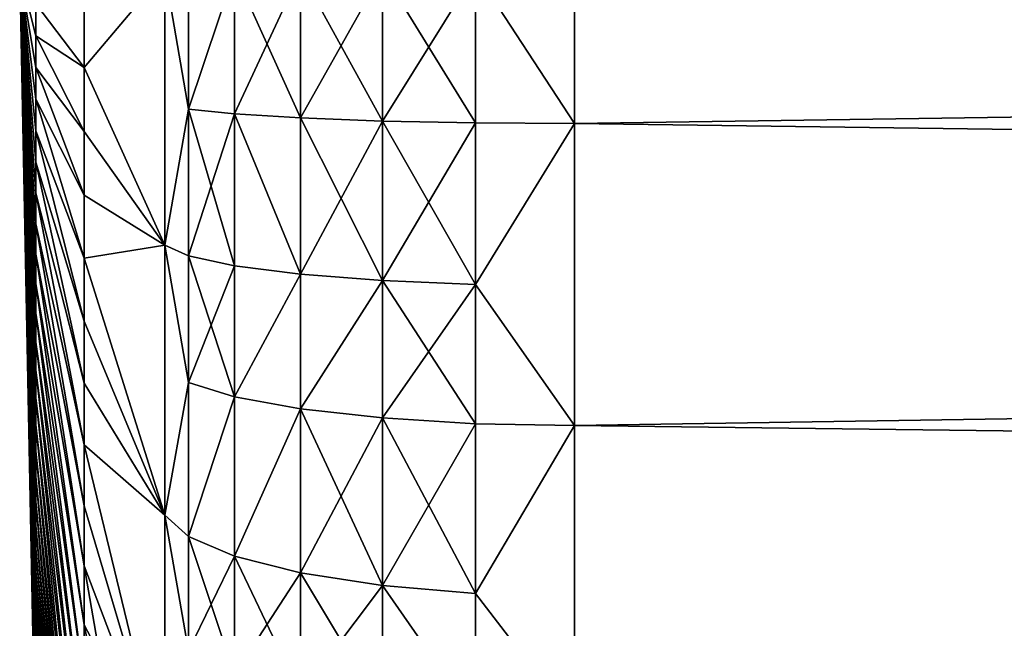
# Model space of a CAD drawing. Extents: x -60 to 140, y 0 to 57.
# Drawn here: x -36 to -34, y 45 to 46 of the extents above; entities that cross this region are included whole.
import ezdxf

# ---------------------------------------------------------------- set-up
doc = ezdxf.new("R2010")
doc.units = 0
doc.header["$MEASUREMENT"] = 0

msp = doc.modelspace()

# ---------------------------------------------------------------- linework, layer by layer
for points in [[(-34.947598, 45.880001, -3.385427), (-34.827763, 46.064072, -3.395014), (-34.827763, 45.695927, -3.395014)], [(-34.947598, 45.880001, 3.385427), (-34.827763, 45.695927, 3.395014), (-34.827763, 46.064072, 3.395014)], [(-34.827763, 46.064072, 3.395014), (-34.827763, 45.695927, 3.395014), (-22.200001, 45.880001, 3.4)], [(-34.827763, 45.695927, -3.395014), (-34.827763, 46.064072, -3.395014), (-22.200001, 45.880001, -3.4)], [(-35.48045, 44.892307, 0.038807), (-35.5, 45.880001), (-35.48045, 44.891544)], [(-35.48045, 44.894592, 0.077553), (-35.5, 45.880001), (-35.48045, 44.892307, 0.038807)], [(-35.48045, 44.898396, 0.11618), (-35.5, 45.880001), (-35.48045, 44.894592, 0.077553)], [(-35.48045, 44.903713, 0.154628), (-35.5, 45.880001), (-35.48045, 44.898396, 0.11618)], [(-35.48045, 44.910538, 0.192838), (-35.5, 45.880001), (-35.48045, 44.903713, 0.154628)], [(-35.48045, 44.918858, 0.23075), (-35.5, 45.880001), (-35.48045, 44.910538, 0.192838)], [(-35.48045, 44.928658, 0.268307), (-35.5, 45.880001), (-35.48045, 44.918858, 0.23075)], [(-35.48045, 44.939922, 0.305449), (-35.5, 45.880001), (-35.48045, 44.928658, 0.268307)], [(-35.48045, 44.952641, 0.342121), (-35.5, 45.880001), (-35.48045, 44.939922, 0.305449)], [(-35.48045, 44.966785, 0.378265), (-35.5, 45.880001), (-35.48045, 44.952641, 0.342121)], [(-35.48045, 44.982342, 0.413826), (-35.5, 45.880001), (-35.48045, 44.966785, 0.378265)], [(-35.48045, 44.999279, 0.448749), (-35.5, 45.880001), (-35.48045, 44.982342, 0.413826)], [(-35.48045, 45.017578, 0.48298), (-35.5, 45.880001), (-35.48045, 44.999279, 0.448749)], [(-35.48045, 45.037205, 0.516466), (-35.5, 45.880001), (-35.48045, 45.017578, 0.48298)], [(-35.48045, 45.058128, 0.549156), (-35.5, 45.880001), (-35.48045, 45.037205, 0.516466)], [(-35.48045, 45.080322, 0.580999), (-35.5, 45.880001), (-35.48045, 45.058128, 0.549156)], [(-35.48045, 45.103748, 0.611946), (-35.5, 45.880001), (-35.48045, 45.080322, 0.580999)], [(-35.48045, 45.128372, 0.64195), (-35.5, 45.880001), (-35.48045, 45.103748, 0.611946)], [(-35.48045, 45.154156, 0.670964), (-35.5, 45.880001), (-35.48045, 45.128372, 0.64195)], [(-35.48045, 45.181057, 0.698943), (-35.5, 45.880001), (-35.48045, 45.154156, 0.670964)], [(-35.48045, 45.209038, 0.725845), (-35.5, 45.880001), (-35.48045, 45.181057, 0.698943)], [(-35.48045, 45.238049, 0.751627), (-35.5, 45.880001), (-35.48045, 45.209038, 0.725845)], [(-35.48045, 45.268055, 0.77625), (-35.5, 45.880001), (-35.48045, 45.238049, 0.751627)], [(-35.48045, 45.299, 0.799677), (-35.5, 45.880001), (-35.48045, 45.268055, 0.77625)], [(-35.48045, 45.330845, 0.82187), (-35.5, 45.880001), (-35.48045, 45.299, 0.799677)], [(-35.48045, 45.363533, 0.842796), (-35.5, 45.880001), (-35.48045, 45.330845, 0.82187)], [(-35.48045, 45.397018, 0.862423), (-35.5, 45.880001), (-35.48045, 45.363533, 0.842796)], [(-35.48045, 45.431252, 0.88072), (-35.5, 45.880001), (-35.48045, 45.397018, 0.862423)], [(-35.48045, 45.466175, 0.897659), (-35.5, 45.880001), (-35.48045, 45.431252, 0.88072)], [(-35.48045, 45.501736, 0.913213), (-35.5, 45.880001), (-35.48045, 45.466175, 0.897659)], [(-35.48045, 45.53788, 0.92736), (-35.5, 45.880001), (-35.48045, 45.501736, 0.913213)], [(-35.48045, 45.574551, 0.940076), (-35.5, 45.880001), (-35.48045, 45.53788, 0.92736)], [(-35.48045, 45.611694, 0.951344), (-35.5, 45.880001), (-35.48045, 45.574551, 0.940076)], [(-35.48045, 45.64925, 0.961144), (-35.5, 45.880001), (-35.48045, 45.611694, 0.951344)], [(-35.48045, 45.68716, 0.969462), (-35.5, 45.880001), (-35.48045, 45.64925, 0.961144)], [(-35.48045, 45.725372, 0.976285), (-35.5, 45.880001), (-35.48045, 45.68716, 0.969462)], [(-35.48045, 45.763821, 0.981603), (-35.5, 45.880001), (-35.48045, 45.725372, 0.976285)], [(-35.48045, 45.802448, 0.985408), (-35.5, 45.880001), (-35.48045, 45.763821, 0.981603)], [(-35.48045, 45.841194, 0.987693), (-35.5, 45.880001), (-35.48045, 45.802448, 0.985408)], [(-35.48045, 45.802448, -0.985408), (-35.5, 45.880001), (-35.48045, 45.841194, -0.987693)], [(-35.48045, 45.763821, -0.981603), (-35.5, 45.880001), (-35.48045, 45.802448, -0.985408)], [(-35.48045, 45.725372, -0.976285), (-35.5, 45.880001), (-35.48045, 45.763821, -0.981603)], [(-35.48045, 45.68716, -0.969462), (-35.5, 45.880001), (-35.48045, 45.725372, -0.976285)], [(-35.48045, 45.64925, -0.961144), (-35.5, 45.880001), (-35.48045, 45.68716, -0.969462)], [(-35.48045, 45.611694, -0.951344), (-35.5, 45.880001), (-35.48045, 45.64925, -0.961144)], [(-35.48045, 45.574551, -0.940076), (-35.5, 45.880001), (-35.48045, 45.611694, -0.951344)], [(-35.48045, 45.53788, -0.92736), (-35.5, 45.880001), (-35.48045, 45.574551, -0.940076)], [(-35.48045, 45.501736, -0.913213), (-35.5, 45.880001), (-35.48045, 45.53788, -0.92736)], [(-35.48045, 45.466175, -0.897659), (-35.5, 45.880001), (-35.48045, 45.501736, -0.913213)], [(-35.48045, 45.431252, -0.88072), (-35.5, 45.880001), (-35.48045, 45.466175, -0.897659)], [(-35.48045, 45.397018, -0.862423), (-35.5, 45.880001), (-35.48045, 45.431252, -0.88072)], [(-35.48045, 45.363533, -0.842796), (-35.5, 45.880001), (-35.48045, 45.397018, -0.862423)], [(-35.48045, 45.330845, -0.82187), (-35.5, 45.880001), (-35.48045, 45.363533, -0.842796)], [(-35.48045, 45.299, -0.799677), (-35.5, 45.880001), (-35.48045, 45.330845, -0.82187)], [(-35.48045, 45.268055, -0.77625), (-35.5, 45.880001), (-35.48045, 45.299, -0.799677)], [(-35.48045, 45.238049, -0.751627), (-35.5, 45.880001), (-35.48045, 45.268055, -0.77625)], [(-35.48045, 45.209038, -0.725845), (-35.5, 45.880001), (-35.48045, 45.238049, -0.751627)], [(-35.48045, 45.181057, -0.698943), (-35.5, 45.880001), (-35.48045, 45.209038, -0.725845)], [(-35.48045, 45.154156, -0.670964), (-35.5, 45.880001), (-35.48045, 45.181057, -0.698943)], [(-35.48045, 45.128372, -0.64195), (-35.5, 45.880001), (-35.48045, 45.154156, -0.670964)], [(-35.48045, 45.103748, -0.611946), (-35.5, 45.880001), (-35.48045, 45.128372, -0.64195)], [(-35.48045, 45.080322, -0.580999), (-35.5, 45.880001), (-35.48045, 45.103748, -0.611946)], [(-35.48045, 45.058128, -0.549156), (-35.5, 45.880001), (-35.48045, 45.080322, -0.580999)], [(-35.48045, 45.037205, -0.516466), (-35.5, 45.880001), (-35.48045, 45.058128, -0.549156)], [(-35.48045, 45.017578, -0.48298), (-35.5, 45.880001), (-35.48045, 45.037205, -0.516466)], [(-35.48045, 44.999279, -0.448749), (-35.5, 45.880001), (-35.48045, 45.017578, -0.48298)], [(-35.48045, 44.982342, -0.413826), (-35.5, 45.880001), (-35.48045, 44.999279, -0.448749)], [(-35.48045, 44.966785, -0.378265), (-35.5, 45.880001), (-35.48045, 44.982342, -0.413826)], [(-35.48045, 44.952641, -0.342121), (-35.5, 45.880001), (-35.48045, 44.966785, -0.378265)], [(-35.48045, 44.939922, -0.305449), (-35.5, 45.880001), (-35.48045, 44.952641, -0.342121)], [(-35.48045, 44.928658, -0.268307), (-35.5, 45.880001), (-35.48045, 44.939922, -0.305449)], [(-35.48045, 44.918858, -0.23075), (-35.5, 45.880001), (-35.48045, 44.928658, -0.268307)], [(-35.48045, 44.910538, -0.192838), (-35.5, 45.880001), (-35.48045, 44.918858, -0.23075)], [(-35.48045, 44.903713, -0.154628), (-35.5, 45.880001), (-35.48045, 44.910538, -0.192838)], [(-35.48045, 44.898396, -0.11618), (-35.5, 45.880001), (-35.48045, 44.903713, -0.154628)], [(-35.48045, 44.894592, -0.077553), (-35.5, 45.880001), (-35.48045, 44.898396, -0.11618)], [(-35.48045, 44.892307, -0.038807), (-35.48045, 44.891544), (-35.5, 45.880001)], [(-35.48045, 44.892307, -0.038807), (-35.5, 45.880001), (-35.48045, 44.894592, -0.077553)], [(-35.421837, 45.76371, 1.971938), (-35.324245, 45.548676, 2.940577), (-35.324245, 45.880001, 2.959184)], [(-35.421837, 45.841217, 1.974983), (-35.421837, 45.76371, 1.971938), (-35.324245, 45.880001, 2.959184)], [(-35.421837, 45.76371, -1.971938), (-35.324245, 45.880001, -2.959184), (-35.324245, 45.548676, -2.940577)], [(-35.421837, 45.76371, -1.971938), (-35.421837, 45.841217, -1.974983), (-35.324245, 45.880001, -2.959184)], [(-35.295593, 45.713444, -3.071939), (-35.324245, 45.548676, -2.940577), (-35.324245, 45.880001, -2.959184)], [(-35.295593, 45.713444, -3.071939), (-35.324245, 45.880001, -2.959184), (-35.295593, 45.880001, -3.076451)], [(-35.295593, 45.713444, 3.071939), (-35.324245, 45.880001, 2.959184), (-35.324245, 45.548676, 2.940577)], [(-35.295593, 45.880001, 3.076451), (-35.324245, 45.880001, 2.959184), (-35.295593, 45.713444, 3.071939)], [(-35.295593, 45.713444, -3.071939), (-35.239666, 45.880001, -3.183433), (-35.239666, 45.707653, -3.178764)], [(-35.295593, 45.713444, -3.071939), (-35.295593, 45.880001, -3.076451), (-35.239666, 45.880001, -3.183433)], [(-35.239666, 45.880001, 3.183433), (-35.295593, 45.713444, 3.071939), (-35.239666, 45.707653, 3.178764)], [(-35.295593, 45.880001, 3.076451), (-35.295593, 45.713444, 3.071939), (-35.239666, 45.880001, 3.183433)], [(-35.239666, 45.707653, -3.178764), (-35.239666, 45.880001, -3.183433), (-35.159733, 45.880001, -3.273893)], [(-35.239666, 45.707653, -3.178764), (-35.159733, 45.880001, -3.273893), (-35.159733, 45.702755, -3.269091)], [(-35.239666, 45.880001, 3.183433), (-35.159733, 45.702755, 3.269091), (-35.159733, 45.880001, 3.273893)], [(-35.239666, 45.880001, 3.183433), (-35.239666, 45.707653, 3.178764), (-35.159733, 45.702755, 3.269091)], [(-35.159733, 45.702755, -3.269091), (-35.060448, 45.880001, -3.342559), (-35.060448, 45.699036, -3.337656)], [(-35.159733, 45.702755, -3.269091), (-35.159733, 45.880001, -3.273893), (-35.060448, 45.880001, -3.342559)], [(-35.159733, 45.880001, 3.273893), (-35.159733, 45.702755, 3.269091), (-35.060448, 45.699036, 3.337656)], [(-35.159733, 45.880001, 3.273893), (-35.060448, 45.699036, 3.337656), (-35.060448, 45.880001, 3.342559)], [(-35.060448, 45.699036, -3.337656), (-35.060448, 45.880001, -3.342559), (-34.947598, 45.880001, -3.385427)], [(-35.060448, 45.699036, -3.337656), (-34.947598, 45.880001, -3.385427), (-34.947598, 45.696716, -3.380462)], [(-35.060448, 45.880001, 3.342559), (-35.060448, 45.699036, 3.337656), (-34.947598, 45.696716, 3.380462)], [(-35.060448, 45.880001, 3.342559), (-34.947598, 45.696716, 3.380462), (-34.947598, 45.880001, 3.385427)], [(-34.947598, 45.696716, -3.380462), (-34.947598, 45.880001, -3.385427), (-34.827763, 45.695927, -3.395014)], [(-34.947598, 45.880001, 3.385427), (-34.947598, 45.696716, 3.380462), (-34.827763, 45.695927, 3.395014)], [(-34.827763, 45.695927, 3.395014), (-22.200001, 45.524605, 3.381374), (-22.200001, 45.880001, 3.4)], [(-34.827763, 45.695927, -3.395014), (-22.200001, 45.880001, -3.4), (-22.200001, 45.524605, -3.381374)], [(-35.48045, 45.841194, 0.987693), (-35.421837, 45.76371, 1.971938), (-35.421837, 45.841217, 1.974983)], [(-35.48045, 45.841194, -0.987693), (-35.421837, 45.841217, -1.974983), (-35.421837, 45.76371, -1.971938)], [(-35.48045, 45.841194, 0.987693), (-35.48045, 45.802448, 0.985408), (-35.421837, 45.76371, 1.971938)], [(-35.48045, 45.802448, -0.985408), (-35.48045, 45.841194, -0.987693), (-35.421837, 45.76371, -1.971938)], [(-35.48045, 45.802448, 0.985408), (-35.421837, 45.686382, 1.965852), (-35.421837, 45.76371, 1.971938)], [(-35.48045, 45.802448, 0.985408), (-35.48045, 45.763821, 0.981603), (-35.421837, 45.686382, 1.965852)], [(-35.48045, 45.802448, -0.985408), (-35.421837, 45.76371, -1.971938), (-35.421837, 45.686382, -1.965852)], [(-35.48045, 45.763821, -0.981603), (-35.48045, 45.802448, -0.985408), (-35.421837, 45.686382, -1.965852)], [(-35.48045, 45.763821, 0.981603), (-35.421837, 45.609352, 1.956735), (-35.421837, 45.686382, 1.965852)], [(-35.48045, 45.763821, 0.981603), (-35.48045, 45.725372, 0.976285), (-35.421837, 45.609352, 1.956735)], [(-35.48045, 45.763821, -0.981603), (-35.421837, 45.686382, -1.965852), (-35.421837, 45.609352, -1.956735)], [(-35.48045, 45.725372, -0.976285), (-35.48045, 45.763821, -0.981603), (-35.421837, 45.609352, -1.956735)], [(-35.421837, 45.76371, 1.971938), (-35.421837, 45.686382, 1.965852), (-35.324245, 45.548676, 2.940577)], [(-35.421837, 45.686382, -1.965852), (-35.421837, 45.76371, -1.971938), (-35.324245, 45.548676, -2.940577)], [(-35.48045, 45.725372, 0.976285), (-35.48045, 45.68716, 0.969462), (-35.421837, 45.532738, 1.944601)], [(-35.48045, 45.725372, 0.976285), (-35.421837, 45.532738, 1.944601), (-35.421837, 45.609352, 1.956735)], [(-35.48045, 45.725372, -0.976285), (-35.421837, 45.609352, -1.956735), (-35.421837, 45.532738, -1.944601)], [(-35.48045, 45.68716, -0.969462), (-35.48045, 45.725372, -0.976285), (-35.421837, 45.532738, -1.944601)], [(-35.295593, 45.535545, -3.057107), (-35.324245, 45.548676, -2.940577), (-35.295593, 45.713444, -3.071939)], [(-35.295593, 45.713444, 3.071939), (-35.324245, 45.548676, 2.940577), (-35.295593, 45.535545, 3.057107)], [(-35.295593, 45.535545, -3.057107), (-35.295593, 45.713444, -3.071939), (-35.239666, 45.707653, -3.178764)], [(-35.295593, 45.713444, 3.071939), (-35.295593, 45.535545, 3.057107), (-35.239666, 45.523567, 3.163416)], [(-35.295593, 45.713444, 3.071939), (-35.239666, 45.523567, 3.163416), (-35.239666, 45.707653, 3.178764)], [(-35.295593, 45.535545, -3.057107), (-35.239666, 45.707653, -3.178764), (-35.239666, 45.523567, -3.163416)], [(-35.159733, 45.513439, -3.253307), (-35.239666, 45.707653, -3.178764), (-35.159733, 45.702755, -3.269091)], [(-35.239666, 45.523567, -3.163416), (-35.239666, 45.707653, -3.178764), (-35.159733, 45.513439, -3.253307)], [(-35.239666, 45.707653, 3.178764), (-35.159733, 45.513439, 3.253307), (-35.159733, 45.702755, 3.269091)], [(-35.239666, 45.707653, 3.178764), (-35.239666, 45.523567, 3.163416), (-35.159733, 45.513439, 3.253307)], [(-35.159733, 45.513439, -3.253307), (-35.159733, 45.702755, -3.269091), (-35.060448, 45.699036, -3.337656)], [(-35.159733, 45.702755, 3.269091), (-35.159733, 45.513439, 3.253307), (-35.060448, 45.505753, 3.321541)], [(-35.159733, 45.702755, 3.269091), (-35.060448, 45.505753, 3.321541), (-35.060448, 45.699036, 3.337656)], [(-35.159733, 45.513439, -3.253307), (-35.060448, 45.699036, -3.337656), (-35.060448, 45.505753, -3.321541)], [(-35.060448, 45.505753, -3.321541), (-35.060448, 45.699036, -3.337656), (-34.947598, 45.696716, -3.380462)], [(-35.060448, 45.699036, 3.337656), (-34.947598, 45.500954, 3.364141), (-34.947598, 45.696716, 3.380462)], [(-35.060448, 45.699036, 3.337656), (-35.060448, 45.505753, 3.321541), (-34.947598, 45.500954, 3.364141)], [(-35.060448, 45.505753, -3.321541), (-34.947598, 45.696716, -3.380462), (-34.947598, 45.500954, -3.364141)], [(-34.947598, 45.500954, -3.364141), (-34.947598, 45.696716, -3.380462), (-34.827763, 45.695927, -3.395014)], [(-34.947598, 45.696716, 3.380462), (-34.947598, 45.500954, 3.364141), (-34.827763, 45.695927, 3.395014)], [(-34.947598, 45.500954, -3.364141), (-34.827763, 45.695927, -3.395014), (-34.827763, 45.329941, -3.35521)], [(-34.947598, 45.500954, 3.364141), (-34.827763, 45.329941, 3.35521), (-34.827763, 45.695927, 3.395014)], [(-34.827763, 45.695927, 3.395014), (-34.827763, 45.329941, 3.35521), (-22.200001, 45.524605, 3.381374)], [(-34.827763, 45.329941, -3.35521), (-34.827763, 45.695927, -3.395014), (-22.200001, 45.524605, -3.381374)], [(-35.48045, 45.68716, 0.969462), (-35.48045, 45.64925, 0.961144), (-35.421837, 45.456661, 1.929468)], [(-35.48045, 45.68716, 0.969462), (-35.421837, 45.456661, 1.929468), (-35.421837, 45.532738, 1.944601)], [(-35.48045, 45.68716, -0.969462), (-35.421837, 45.532738, -1.944601), (-35.421837, 45.456661, -1.929468)], [(-35.48045, 45.64925, -0.961144), (-35.48045, 45.68716, -0.969462), (-35.421837, 45.456661, -1.929468)], [(-35.421837, 45.686382, 1.965852), (-35.421837, 45.609352, 1.956735), (-35.324245, 45.548676, 2.940577)], [(-35.421837, 45.609352, -1.956735), (-35.421837, 45.686382, -1.965852), (-35.324245, 45.548676, -2.940577)], [(-35.48045, 45.64925, 0.961144), (-35.48045, 45.611694, 0.951344), (-35.421837, 45.381237, 1.91136)], [(-35.48045, 45.64925, 0.961144), (-35.421837, 45.381237, 1.91136), (-35.421837, 45.456661, 1.929468)], [(-35.48045, 45.64925, -0.961144), (-35.421837, 45.456661, -1.929468), (-35.421837, 45.381237, -1.91136)], [(-35.48045, 45.611694, -0.951344), (-35.48045, 45.64925, -0.961144), (-35.421837, 45.381237, -1.91136)], [(-35.48045, 45.611694, 0.951344), (-35.421837, 45.306583, 1.890305), (-35.421837, 45.381237, 1.91136)], [(-35.48045, 45.611694, 0.951344), (-35.48045, 45.574551, 0.940076), (-35.421837, 45.306583, 1.890305)], [(-35.48045, 45.611694, -0.951344), (-35.421837, 45.381237, -1.91136), (-35.421837, 45.306583, -1.890305)], [(-35.48045, 45.574551, -0.940076), (-35.48045, 45.611694, -0.951344), (-35.421837, 45.306583, -1.890305)], [(-35.421837, 45.609352, 1.956735), (-35.421837, 45.532738, 1.944601), (-35.324245, 45.548676, 2.940577)], [(-35.421837, 45.532738, -1.944601), (-35.421837, 45.609352, -1.956735), (-35.324245, 45.548676, -2.940577)], [(-35.48045, 45.574551, 0.940076), (-35.421837, 45.232811, 1.866336), (-35.421837, 45.306583, 1.890305)], [(-35.48045, 45.574551, 0.940076), (-35.48045, 45.53788, 0.92736), (-35.421837, 45.232811, 1.866336)], [(-35.48045, 45.574551, -0.940076), (-35.421837, 45.306583, -1.890305), (-35.421837, 45.232811, -1.866336)], [(-35.48045, 45.53788, -0.92736), (-35.48045, 45.574551, -0.940076), (-35.421837, 45.232811, -1.866336)], [(-35.421837, 45.532738, 1.944601), (-35.324245, 45.221519, 2.884991), (-35.324245, 45.548676, 2.940577)], [(-35.421837, 45.532738, -1.944601), (-35.324245, 45.548676, -2.940577), (-35.324245, 45.221519, -2.884991)], [(-35.295593, 45.382286, -3.035923), (-35.324245, 45.221519, -2.884991), (-35.324245, 45.548676, -2.940577)], [(-35.295593, 45.382286, -3.035923), (-35.324245, 45.548676, -2.940577), (-35.295593, 45.535545, -3.057107)], [(-35.295593, 45.382286, 3.035923), (-35.324245, 45.548676, 2.940577), (-35.324245, 45.221519, 2.884991)], [(-35.295593, 45.535545, 3.057107), (-35.324245, 45.548676, 2.940577), (-35.295593, 45.382286, 3.035923)], [(-35.48045, 45.53788, 0.92736), (-35.421837, 45.160038, 1.839488), (-35.421837, 45.232811, 1.866336)], [(-35.48045, 45.53788, 0.92736), (-35.48045, 45.501736, 0.913213), (-35.421837, 45.160038, 1.839488)], [(-35.48045, 45.53788, -0.92736), (-35.421837, 45.232811, -1.866336), (-35.421837, 45.160038, -1.839488)], [(-35.48045, 45.501736, -0.913213), (-35.48045, 45.53788, -0.92736), (-35.421837, 45.160038, -1.839488)], [(-35.421837, 45.532738, 1.944601), (-35.421837, 45.456661, 1.929468), (-35.324245, 45.221519, 2.884991)], [(-35.421837, 45.456661, -1.929468), (-35.421837, 45.532738, -1.944601), (-35.324245, 45.221519, -2.884991)], [(-35.295593, 45.382286, -3.035923), (-35.295593, 45.535545, -3.057107), (-35.239666, 45.523567, -3.163416)], [(-35.295593, 45.535545, 3.057107), (-35.295593, 45.382286, 3.035923), (-35.239666, 45.364979, 3.141496)], [(-35.295593, 45.535545, 3.057107), (-35.239666, 45.364979, 3.141496), (-35.239666, 45.523567, 3.163416)], [(-35.295593, 45.382286, -3.035923), (-35.239666, 45.523567, -3.163416), (-35.239666, 45.364979, -3.141496)], [(-35.239666, 45.364979, -3.141496), (-35.239666, 45.523567, -3.163416), (-35.159733, 45.513439, -3.253307)], [(-35.239666, 45.523567, 3.163416), (-35.239666, 45.364979, 3.141496), (-35.159733, 45.513439, 3.253307)], [(-34.827763, 45.329941, 3.35521), (-22.200001, 45.1731, 3.325702), (-22.200001, 45.524605, 3.381374)], [(-34.827763, 45.329941, -3.35521), (-22.200001, 45.524605, -3.381374), (-22.200001, 45.1731, -3.325702)], [(-35.239666, 45.364979, -3.141496), (-35.159733, 45.513439, -3.253307), (-35.159733, 45.350342, -3.230764)], [(-35.159733, 45.513439, 3.253307), (-35.239666, 45.364979, 3.141496), (-35.159733, 45.350342, 3.230764)], [(-35.159733, 45.350342, -3.230764), (-35.159733, 45.513439, -3.253307), (-35.060448, 45.505753, -3.321541)], [(-35.159733, 45.513439, 3.253307), (-35.159733, 45.350342, 3.230764), (-35.060448, 45.505753, 3.321541)], [(-35.159733, 45.350342, -3.230764), (-35.060448, 45.505753, -3.321541), (-35.060448, 45.339233, -3.298526)], [(-35.060448, 45.505753, 3.321541), (-35.159733, 45.350342, 3.230764), (-35.060448, 45.339233, 3.298526)], [(-35.060448, 45.339233, -3.298526), (-35.060448, 45.505753, -3.321541), (-34.947598, 45.500954, -3.364141)], [(-35.060448, 45.505753, 3.321541), (-35.060448, 45.339233, 3.298526), (-34.947598, 45.332298, 3.340829)], [(-35.060448, 45.505753, 3.321541), (-34.947598, 45.332298, 3.340829), (-34.947598, 45.500954, 3.364141)], [(-35.48045, 45.501736, 0.913213), (-35.421837, 45.088375, 1.809805), (-35.421837, 45.160038, 1.839488)], [(-35.48045, 45.501736, 0.913213), (-35.48045, 45.466175, 0.897659), (-35.421837, 45.088375, 1.809805)], [(-35.48045, 45.501736, -0.913213), (-35.421837, 45.160038, -1.839488), (-35.421837, 45.088375, -1.809805)], [(-35.48045, 45.466175, -0.897659), (-35.48045, 45.501736, -0.913213), (-35.421837, 45.088375, -1.809805)], [(-35.060448, 45.339233, -3.298526), (-34.947598, 45.500954, -3.364141), (-34.947598, 45.332298, -3.340829)], [(-34.947598, 45.332298, -3.340829), (-34.947598, 45.500954, -3.364141), (-34.827763, 45.329941, -3.35521)], [(-34.947598, 45.500954, 3.364141), (-34.947598, 45.332298, 3.340829), (-34.827763, 45.329941, 3.35521)], [(-35.48045, 45.466175, 0.897659), (-35.48045, 45.431252, 0.88072), (-35.421837, 45.017933, 1.77733)], [(-35.48045, 45.466175, 0.897659), (-35.421837, 45.017933, 1.77733), (-35.421837, 45.088375, 1.809805)], [(-35.48045, 45.466175, -0.897659), (-35.421837, 45.088375, -1.809805), (-35.421837, 45.017933, -1.77733)], [(-35.48045, 45.431252, -0.88072), (-35.48045, 45.466175, -0.897659), (-35.421837, 45.017933, -1.77733)], [(-35.421837, 45.456661, 1.929468), (-35.421837, 45.381237, 1.91136), (-35.324245, 45.221519, 2.884991)], [(-35.421837, 45.381237, -1.91136), (-35.421837, 45.456661, -1.929468), (-35.324245, 45.221519, -2.884991)], [(-35.48045, 45.431252, 0.88072), (-35.48045, 45.397018, 0.862423), (-35.421837, 44.948818, 1.742115)], [(-35.48045, 45.431252, 0.88072), (-35.421837, 44.948818, 1.742115), (-35.421837, 45.017933, 1.77733)], [(-35.48045, 45.431252, -0.88072), (-35.421837, 45.017933, -1.77733), (-35.421837, 44.948818, -1.742115)], [(-35.48045, 45.397018, -0.862423), (-35.48045, 45.431252, -0.88072), (-35.421837, 44.948818, -1.742115)], [(-35.48045, 45.397018, 0.862423), (-35.48045, 45.363533, 0.842796), (-35.421837, 44.881142, 1.704214)], [(-35.48045, 45.397018, 0.862423), (-35.421837, 44.881142, 1.704214), (-35.421837, 44.948818, 1.742115)], [(-35.48045, 45.397018, -0.862423), (-35.421837, 44.948818, -1.742115), (-35.421837, 44.881142, -1.704214)], [(-35.48045, 45.363533, -0.842796), (-35.48045, 45.397018, -0.862423), (-35.421837, 44.881142, -1.704214)], [(-35.421837, 45.381237, 1.91136), (-35.421837, 45.306583, 1.890305), (-35.324245, 45.221519, 2.884991)], [(-35.421837, 45.306583, -1.890305), (-35.421837, 45.381237, -1.91136), (-35.324245, 45.221519, -2.884991)], [(-35.295593, 45.195427, -2.999318), (-35.324245, 45.221519, -2.884991), (-35.295593, 45.382286, -3.035923)], [(-35.295593, 45.382286, 3.035923), (-35.324245, 45.221519, 2.884991), (-35.295593, 45.195427, 2.999318)], [(-35.295593, 45.195427, -2.999318), (-35.295593, 45.382286, -3.035923), (-35.239666, 45.364979, -3.141496)], [(-35.295593, 45.382286, 3.035923), (-35.295593, 45.195427, 2.999318), (-35.239666, 45.364979, 3.141496)], [(-35.48045, 45.363533, 0.842796), (-35.48045, 45.330845, 0.82187), (-35.421837, 44.815006, 1.663686)], [(-35.48045, 45.363533, 0.842796), (-35.421837, 44.815006, 1.663686), (-35.421837, 44.881142, 1.704214)], [(-35.48045, 45.363533, -0.842796), (-35.421837, 44.881142, -1.704214), (-35.421837, 44.815006, -1.663686)], [(-35.48045, 45.330845, -0.82187), (-35.48045, 45.363533, -0.842796), (-35.421837, 44.815006, -1.663686)], [(-35.295593, 45.195427, -2.999318), (-35.239666, 45.364979, -3.141496), (-35.239666, 45.171619, -3.103617)], [(-35.239666, 45.364979, 3.141496), (-35.295593, 45.195427, 2.999318), (-35.239666, 45.171619, 3.103617)], [(-35.239666, 45.171619, -3.103617), (-35.239666, 45.364979, -3.141496), (-35.159733, 45.350342, -3.230764)], [(-35.239666, 45.364979, 3.141496), (-35.239666, 45.171619, 3.103617), (-35.159733, 45.350342, 3.230764)], [(-35.239666, 45.171619, -3.103617), (-35.159733, 45.350342, -3.230764), (-35.159733, 45.151489, -3.19181)], [(-35.159733, 45.350342, 3.230764), (-35.239666, 45.171619, 3.103617), (-35.159733, 45.151489, 3.19181)], [(-35.060448, 45.136211, -3.258754), (-35.159733, 45.350342, -3.230764), (-35.060448, 45.339233, -3.298526)], [(-35.159733, 45.151489, -3.19181), (-35.159733, 45.350342, -3.230764), (-35.060448, 45.136211, -3.258754)], [(-35.159733, 45.350342, 3.230764), (-35.159733, 45.151489, 3.19181), (-35.060448, 45.339233, 3.298526)], [(-35.060448, 45.339233, 3.298526), (-35.159733, 45.151489, 3.19181), (-35.060448, 45.136211, 3.258754)], [(-35.060448, 45.136211, -3.258754), (-35.060448, 45.339233, -3.298526), (-34.947598, 45.332298, -3.340829)], [(-35.060448, 45.339233, 3.298526), (-35.060448, 45.136211, 3.258754), (-34.947598, 45.126671, 3.300548)], [(-35.060448, 45.339233, 3.298526), (-34.947598, 45.126671, 3.300548), (-34.947598, 45.332298, 3.340829)], [(-35.48045, 45.330845, 0.82187), (-35.421837, 44.750511, 1.620591), (-35.421837, 44.815006, 1.663686)], [(-35.48045, 45.330845, 0.82187), (-35.48045, 45.299, 0.799677), (-35.421837, 44.750511, 1.620591)], [(-35.48045, 45.330845, -0.82187), (-35.421837, 44.815006, -1.663686), (-35.421837, 44.750511, -1.620591)], [(-35.48045, 45.299, -0.799677), (-35.48045, 45.330845, -0.82187), (-35.421837, 44.750511, -1.620591)], [(-35.060448, 45.136211, -3.258754), (-34.947598, 45.332298, -3.340829), (-34.947598, 45.126671, -3.300548)], [(-34.947598, 45.126671, -3.300548), (-34.947598, 45.332298, -3.340829), (-34.827763, 45.329941, -3.35521)], [(-34.947598, 45.332298, 3.340829), (-34.947598, 45.126671, 3.300548), (-34.827763, 45.329941, 3.35521)], [(-34.947598, 45.126671, -3.300548), (-34.827763, 45.329941, -3.35521), (-34.827763, 44.970402, -3.27607)], [(-34.947598, 45.126671, 3.300548), (-34.827763, 44.970402, 3.27607), (-34.827763, 45.329941, 3.35521)], [(-34.827763, 45.329941, 3.35521), (-34.827763, 44.970402, 3.27607), (-22.200001, 45.1731, 3.325702)], [(-34.827763, 44.970402, -3.27607), (-34.827763, 45.329941, -3.35521), (-22.200001, 45.1731, -3.325702)], [(-35.421837, 45.306583, 1.890305), (-35.421837, 45.232811, 1.866336), (-35.324245, 44.902645, 2.793124)], [(-35.421837, 45.306583, 1.890305), (-35.324245, 44.902645, 2.793124), (-35.324245, 45.221519, 2.884991)], [(-35.421837, 45.306583, -1.890305), (-35.324245, 45.221519, -2.884991), (-35.324245, 44.902645, -2.793124)], [(-35.421837, 45.232811, -1.866336), (-35.421837, 45.306583, -1.890305), (-35.324245, 44.902645, -2.793124)], [(-35.48045, 45.299, 0.799677), (-35.421837, 44.687756, 1.574998), (-35.421837, 44.750511, 1.620591)], [(-35.48045, 45.299, 0.799677), (-35.48045, 45.268055, 0.77625), (-35.421837, 44.687756, 1.574998)], [(-35.48045, 45.299, -0.799677), (-35.421837, 44.750511, -1.620591), (-35.421837, 44.687756, -1.574998)], [(-35.48045, 45.268055, -0.77625), (-35.48045, 45.299, -0.799677), (-35.421837, 44.687756, -1.574998)], [(-35.48045, 45.268055, 0.77625), (-35.48045, 45.238049, 0.751627), (-35.421837, 44.626842, 1.526977)], [(-35.48045, 45.268055, 0.77625), (-35.421837, 44.626842, 1.526977), (-35.421837, 44.687756, 1.574998)], [(-35.48045, 45.268055, -0.77625), (-35.421837, 44.687756, -1.574998), (-35.421837, 44.626842, -1.526977)], [(-35.48045, 45.238049, -0.751627), (-35.48045, 45.268055, -0.77625), (-35.421837, 44.626842, -1.526977)], [(-35.48045, 45.238049, 0.751627), (-35.48045, 45.209038, 0.725845), (-35.421837, 44.56786, 1.476601)], [(-35.48045, 45.238049, 0.751627), (-35.421837, 44.56786, 1.476601), (-35.421837, 44.626842, 1.526977)], [(-35.48045, 45.238049, -0.751627), (-35.421837, 44.626842, -1.526977), (-35.421837, 44.56786, -1.476601)], [(-35.48045, 45.209038, -0.725845), (-35.48045, 45.238049, -0.751627), (-35.421837, 44.56786, -1.476601)], [(-35.421837, 45.232811, 1.866336), (-35.421837, 45.160038, 1.839488), (-35.324245, 44.902645, 2.793124)], [(-35.421837, 45.160038, -1.839488), (-35.421837, 45.232811, -1.866336), (-35.324245, 44.902645, -2.793124)], [(-35.295593, 45.056961, -2.964314), (-35.324245, 44.902645, -2.793124), (-35.324245, 45.221519, -2.884991)], [(-35.295593, 45.056961, -2.964314), (-35.324245, 45.221519, -2.884991), (-35.295593, 45.195427, -2.999318)], [(-35.295593, 45.056961, 2.964314), (-35.324245, 45.221519, 2.884991), (-35.324245, 44.902645, 2.793124)], [(-35.295593, 45.195427, 2.999318), (-35.324245, 45.221519, 2.884991), (-35.295593, 45.056961, 2.964314)], [(-35.48045, 45.209038, 0.725845), (-35.48045, 45.181057, 0.698943), (-35.421837, 44.510899, 1.423948)], [(-35.48045, 45.209038, 0.725845), (-35.421837, 44.510899, 1.423948), (-35.421837, 44.56786, 1.476601)], [(-35.48045, 45.209038, -0.725845), (-35.421837, 44.56786, -1.476601), (-35.421837, 44.510899, -1.423948)], [(-35.48045, 45.181057, -0.698943), (-35.48045, 45.209038, -0.725845), (-35.421837, 44.510899, -1.423948)], [(-35.295593, 45.056961, -2.964314), (-35.295593, 45.195427, -2.999318), (-35.239666, 45.171619, -3.103617)], [(-35.295593, 45.195427, 2.999318), (-35.295593, 45.056961, 2.964314), (-35.239666, 45.028343, 3.067397)], [(-35.295593, 45.195427, 2.999318), (-35.239666, 45.028343, 3.067397), (-35.239666, 45.171619, 3.103617)], [(-35.48045, 45.181057, 0.698943), (-35.48045, 45.154156, 0.670964), (-35.421837, 44.456051, 1.3691)], [(-35.48045, 45.181057, 0.698943), (-35.421837, 44.456051, 1.3691), (-35.421837, 44.510899, 1.423948)], [(-35.48045, 45.181057, -0.698943), (-35.421837, 44.510899, -1.423948), (-35.421837, 44.456051, -1.3691)], [(-35.48045, 45.154156, -0.670964), (-35.48045, 45.181057, -0.698943), (-35.421837, 44.456051, -1.3691)], [(-35.295593, 45.056961, -2.964314), (-35.239666, 45.171619, -3.103617), (-35.239666, 45.028343, -3.067397)], [(-35.239666, 45.028343, -3.067397), (-35.239666, 45.171619, -3.103617), (-35.159733, 45.151489, -3.19181)], [(-35.239666, 45.171619, 3.103617), (-35.159733, 45.004143, 3.15456), (-35.159733, 45.151489, 3.19181)], [(-35.239666, 45.171619, 3.103617), (-35.239666, 45.028343, 3.067397), (-35.159733, 45.004143, 3.15456)], [(-34.827763, 44.970402, 3.27607), (-22.200001, 44.829342, 3.233592), (-22.200001, 45.1731, 3.325702)], [(-34.827763, 44.970402, -3.27607), (-22.200001, 45.1731, -3.325702), (-22.200001, 44.829342, -3.233592)], [(-35.421837, 45.160038, 1.839488), (-35.324245, 44.596058, 2.666132), (-35.324245, 44.902645, 2.793124)], [(-35.421837, 45.160038, 1.839488), (-35.421837, 45.088375, 1.809805), (-35.324245, 44.596058, 2.666132)], [(-35.421837, 45.088375, -1.809805), (-35.421837, 45.160038, -1.839488), (-35.324245, 44.902645, -2.793124)], [(-35.48045, 45.154156, 0.670964), (-35.48045, 45.128372, 0.64195), (-35.421837, 44.4034, 1.31214)], [(-35.48045, 45.154156, 0.670964), (-35.421837, 44.4034, 1.31214), (-35.421837, 44.456051, 1.3691)], [(-35.48045, 45.154156, -0.670964), (-35.421837, 44.456051, -1.3691), (-35.421837, 44.4034, -1.31214)], [(-35.48045, 45.128372, -0.64195), (-35.48045, 45.154156, -0.670964), (-35.421837, 44.4034, -1.31214)], [(-35.239666, 45.028343, -3.067397), (-35.159733, 45.151489, -3.19181), (-35.159733, 45.004143, -3.15456)], [(-35.159733, 45.004143, -3.15456), (-35.159733, 45.151489, -3.19181), (-35.060448, 45.136211, -3.258754)], [(-35.159733, 45.151489, 3.19181), (-35.159733, 45.004143, 3.15456), (-35.060448, 44.985771, 3.220722)], [(-35.159733, 45.151489, 3.19181), (-35.060448, 44.985771, 3.220722), (-35.060448, 45.136211, 3.258754)], [(-35.159733, 45.004143, -3.15456), (-35.060448, 45.136211, -3.258754), (-35.060448, 44.985771, -3.220722)], [(-34.947598, 44.9743, -3.262028), (-35.060448, 45.136211, -3.258754), (-34.947598, 45.126671, -3.300548)], [(-35.060448, 44.985771, -3.220722), (-35.060448, 45.136211, -3.258754), (-34.947598, 44.9743, -3.262028)], [(-35.060448, 45.136211, 3.258754), (-34.947598, 44.9743, 3.262028), (-34.947598, 45.126671, 3.300548)], [(-35.060448, 45.136211, 3.258754), (-35.060448, 44.985771, 3.220722), (-34.947598, 44.9743, 3.262028)], [(-35.48045, 45.128372, 0.64195), (-35.48045, 45.103748, 0.611946), (-35.421837, 44.353024, 1.253158)], [(-35.48045, 45.128372, 0.64195), (-35.421837, 44.353024, 1.253158), (-35.421837, 44.4034, 1.31214)], [(-35.48045, 45.128372, -0.64195), (-35.421837, 44.4034, -1.31214), (-35.421837, 44.353024, -1.253158)], [(-35.48045, 45.103748, -0.611946), (-35.48045, 45.128372, -0.64195), (-35.421837, 44.353024, -1.253158)], [(-34.947598, 44.9743, -3.262028), (-34.947598, 45.126671, -3.300548), (-34.827763, 44.970402, -3.27607)], [(-34.947598, 45.126671, 3.300548), (-34.947598, 44.9743, 3.262028), (-34.827763, 44.970402, 3.27607)], [(-35.48045, 45.103748, 0.611946), (-35.48045, 45.080322, 0.580999), (-35.421837, 44.305, 1.192243)], [(-35.48045, 45.103748, 0.611946), (-35.421837, 44.305, 1.192243), (-35.421837, 44.353024, 1.253158)], [(-35.48045, 45.103748, -0.611946), (-35.421837, 44.353024, -1.253158), (-35.421837, 44.305, -1.192243)], [(-35.48045, 45.080322, -0.580999), (-35.48045, 45.103748, -0.611946), (-35.421837, 44.305, -1.192243)], [(-35.421837, 45.088375, 1.809805), (-35.421837, 45.017933, 1.77733), (-35.324245, 44.596058, 2.666132)], [(-35.421837, 45.088375, -1.809805), (-35.324245, 44.902645, -2.793124), (-35.324245, 44.596058, -2.666132)], [(-35.421837, 45.017933, -1.77733), (-35.421837, 45.088375, -1.809805), (-35.324245, 44.596058, -2.666132)]]:
    msp.add_3dface(points)

doc.saveas('drawing.dxf')
